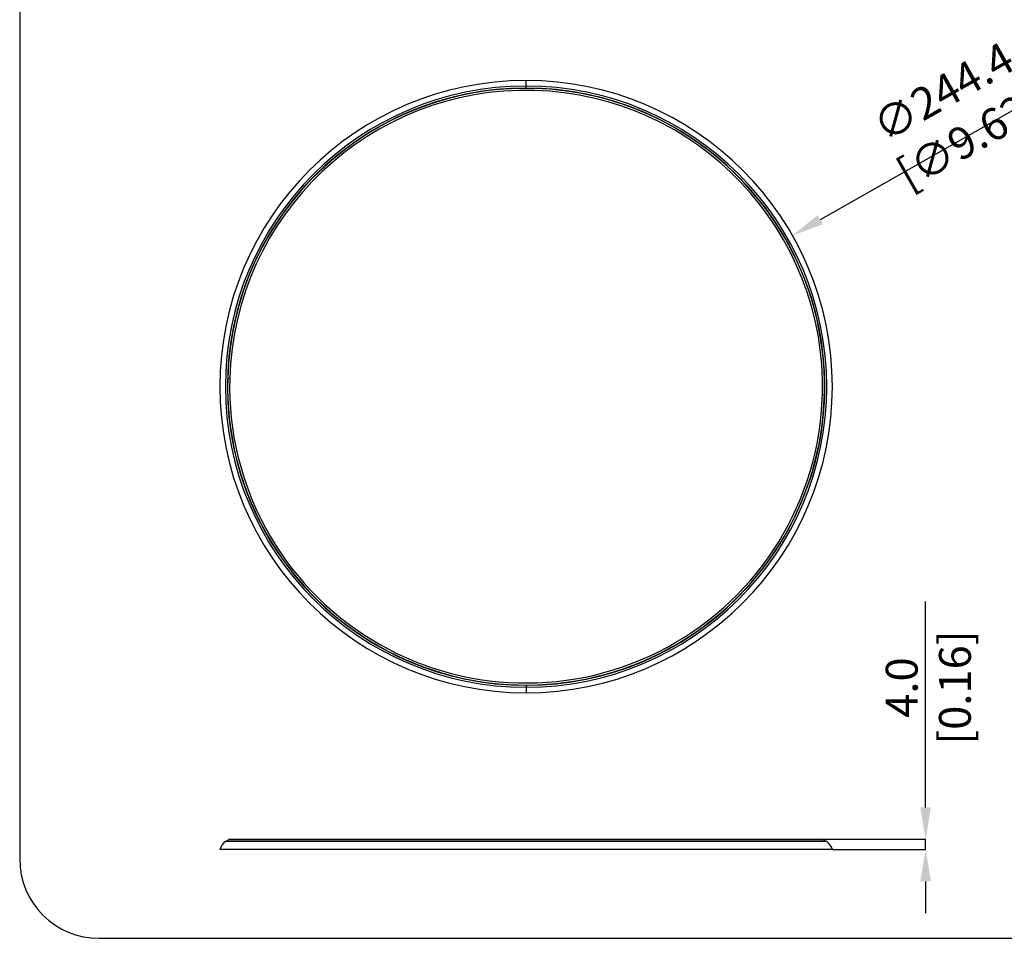
# Model space of a CAD drawing. Units: millimetres. Extents: x 69 to 1126, y 56 to 792.
# Drawn here: x 69 to 461, y 56 to 422 of the extents above; entities that cross this region are included whole.
import ezdxf

# ---------------------------------------------------------------- set-up
doc = ezdxf.new("R2010")
doc.units = ezdxf.units.MM
doc.header["$PDSIZE"] = -1
doc.layers.add('10', color=1, linetype='Continuous')
doc.layers.add('细实线层', color=7, linetype='Continuous')
doc.styles.add('SLDTEXTSTYLE3', font='TXT', dxfattribs={"width": 0.7})
doc.dimstyles.new('SLDDIMSTYLE0', dxfattribs={"dimtxt": 12.733073, "dimasz": 12.733073, "dimexe": 0, "dimexo": 0.0625, "dimgap": 3.183268, "dimtad": 1, "dimdec": 1, "dimrnd": 1e-09, "dimzin": 12, "dimdsep": 46, "dimtxsty": 'SLDTEXTSTYLE3', "dimsah": 1, "dimcen": 0, "dimadec": 0, "dimazin": 3, "dimtfac": 1, "dimtdec": 1, "dimtofl": 0, "dimtmove": 0, "dimatfit": 3, "dimfxl": 1, "dimfrac": 2, "dimtolj": 1, "dimtzin": 12, "dimarcsym": 0})
doc.dimstyles.new('SLDDIMSTYLE3', dxfattribs={"dimtxt": 12.733073, "dimasz": 12.733073, "dimexe": 0, "dimexo": 0.0625, "dimgap": 3.183268, "dimtad": 1, "dimdec": 1, "dimrnd": 1e-09, "dimzin": 4, "dimdsep": 46, "dimtxsty": 'SLDTEXTSTYLE3', "dimsah": 1, "dimcen": 0.09, "dimadec": 0, "dimazin": 1, "dimtfac": 1, "dimtdec": 1, "dimtmove": 0, "dimatfit": 0, "dimfxl": 1, "dimfrac": 2, "dimtolj": 1, "dimtzin": 12, "dimarcsym": 0})

# ---------------------------------------------------------------- blocks, each defined once
blk = doc.blocks.new('*D10')
at = {"layer": '10', "color": 0, "lineweight": -2, "transparency": 16777216}
blk.add_line((495.05, 403.13), (388, 342.37), dxfattribs=at)
at = {"layer": '10', "color": 0, "transparency": 16777216}
blk.add_solid([(386.95, 344.21), (389.05, 340.52), (376.93, 336.08)], dxfattribs=at)
at = {"layer": 'Defpoints', "color": 0, "transparency": 16777216}
for p in [(376.93, 336.08), (164.35, 215.42)]:
    blk.add_point(p, dxfattribs=at)
at = {"layer": '10', "color": 0, "transparency": 16777216, "insert": (442.35, 384.19), "char_height": 12.7331, "attachment_point": 5, "rotation": 29.5799, "style": 'SLDTEXTSTYLE3'}
blk.add_mtext('\\A1;∅244.4 [∅9.62]', dxfattribs=at)
blk = doc.blocks.new('*D12')
at = {"layer": '10', "color": 0, "lineweight": -2, "transparency": 16777216}
for p, q in [((430.08, 107.79), (430.08, 190.02)), ((388.58, 95.05), (430.08, 95.05)), ((430.08, 91), (430.08, 95.05)), ((392.92, 91), (430.08, 91)), ((430.08, 78.27), (430.08, 65.54))]:
    blk.add_line(p, q, dxfattribs=at)
at = {"layer": '10', "color": 0, "transparency": 16777216}
for points in [[(427.96, 107.79), (432.21, 107.79), (430.08, 95.05)], [(427.96, 78.27), (432.21, 78.27), (430.08, 91)]]:
    blk.add_solid(points, dxfattribs=at)
at = {"layer": 'Defpoints', "color": 0, "transparency": 16777216}
for p in [(388.51, 95.05), (392.86, 91), (430.08, 91)]:
    blk.add_point(p, dxfattribs=at)
at = {"layer": '10', "color": 0, "transparency": 16777216, "insert": (414.17, 155.64), "char_height": 12.7331, "attachment_point": 2, "rotation": 90, "style": 'SLDTEXTSTYLE3'}
blk.add_mtext('\\A1;4.0 [0.16]', dxfattribs=at)

msp = doc.modelspace()

# ---------------------------------------------------------------- linework, layer by layer
at = {"color": 7, "linetype": 'Continuous', "lineweight": 25}
for p, q in [((270.64, 395.74), (270.64, 397.97)), ((255.22, 393.85), (255.2, 393.95)), ((256.2, 394.07), (256.21, 393.97)), ((270.14, 394.85), (270.14, 394.95)), ((270.64, 394.95), (270.64, 395.74)), ((271.14, 394.95), (271.14, 394.85)), ((285.07, 393.97), (285.08, 394.07)), ((286.08, 393.95), (286.06, 393.85)), ((240.54, 390.98), (240.51, 391.08)), ((241.48, 391.33), (241.51, 391.23)), ((299.77, 391.23), (299.8, 391.33)), ((300.77, 391.08), (300.74, 390.98)), ((226.33, 386.3), (226.3, 386.39)), ((227.23, 386.76), (227.26, 386.67)), ((314.02, 386.67), (314.06, 386.76)), ((314.98, 386.39), (314.95, 386.3)), ((212.83, 379.88), (212.78, 379.96)), ((213.65, 380.45), (213.7, 380.36)), ((327.58, 380.36), (327.63, 380.45)), ((328.5, 379.96), (328.45, 379.88)), ((200.23, 371.81), (200.17, 371.89)), ((200.98, 372.48), (201.04, 372.4)), ((340.24, 372.4), (340.3, 372.48)), ((341.11, 371.89), (341.05, 371.81)), ((188.75, 362.23), (188.68, 362.3)), ((189.41, 362.98), (189.48, 362.91)), ((351.8, 362.91), (351.87, 362.98)), ((352.6, 362.3), (352.53, 362.23)), ((178.56, 351.28), (178.48, 351.35)), ((179.12, 352.12), (179.19, 352.05)), ((362.09, 352.05), (362.17, 352.12)), ((362.8, 351.35), (362.73, 351.28)), ((169.81, 339.14), (169.73, 339.2)), ((170.27, 340.04), (170.35, 339.99)), ((370.93, 339.99), (371.01, 340.04)), ((371.55, 339.2), (371.47, 339.14)), ((163, 326.96), (163.09, 326.91)), ((378.19, 326.91), (378.28, 326.96)), ((162.66, 326.01), (162.57, 326.05)), ((378.71, 326.05), (378.62, 326.01)), ((157.22, 312.08), (157.12, 312.11)), ((157.43, 313.06), (157.53, 313.03)), ((383.75, 313.03), (383.85, 313.06)), ((384.16, 312.11), (384.06, 312.08)), ((153.56, 297.58), (153.46, 297.6)), ((153.65, 298.58), (153.75, 298.56)), ((387.53, 298.56), (387.63, 298.58)), ((387.82, 297.6), (387.72, 297.58)), ((151.71, 283.73), (151.81, 283.73)), ((389.47, 283.73), (389.57, 283.73)), ((151.75, 282.73), (151.65, 282.74)), ((389.63, 282.74), (389.53, 282.73)), ((152.38, 278.93), (151.58, 278.96)), ((388.9, 272.57), (389.7, 272.55)), ((151.65, 268.77), (151.75, 268.77)), ((151.81, 267.77), (151.71, 267.77)), ((389.57, 267.77), (389.47, 267.77)), ((389.53, 268.77), (389.63, 268.77)), ((153.46, 253.91), (153.56, 253.93)), ((153.75, 252.94), (153.65, 252.92)), ((387.63, 252.92), (387.53, 252.94)), ((387.72, 253.93), (387.82, 253.91)), ((157.12, 239.39), (157.22, 239.42)), ((157.53, 238.47), (157.43, 238.44)), ((383.85, 238.44), (383.75, 238.47)), ((384.06, 239.42), (384.16, 239.39)), ((162.57, 225.45), (162.66, 225.49)), ((163.09, 224.59), (163, 224.55)), ((378.28, 224.55), (378.19, 224.59)), ((378.62, 225.49), (378.71, 225.45)), ((169.73, 212.3), (169.81, 212.36)), ((371.47, 212.36), (371.55, 212.3)), ((170.35, 211.51), (170.27, 211.46)), ((371.01, 211.46), (370.93, 211.51)), ((178.48, 200.16), (178.56, 200.22)), ((179.19, 199.45), (179.12, 199.39)), ((362.17, 199.39), (362.09, 199.45)), ((362.73, 200.22), (362.8, 200.16)), ((188.68, 189.2), (188.75, 189.27)), ((352.53, 189.27), (352.6, 189.2)), ((189.48, 188.59), (189.41, 188.52)), ((351.87, 188.52), (351.8, 188.59)), ((200.17, 179.61), (200.23, 179.69)), ((201.04, 179.1), (200.98, 179.02)), ((340.3, 179.02), (340.24, 179.1)), ((341.05, 179.69), (341.11, 179.61)), ((212.78, 171.54), (212.83, 171.63)), ((213.7, 171.14), (213.65, 171.06)), ((327.63, 171.06), (327.58, 171.14)), ((328.45, 171.63), (328.5, 171.54)), ((226.3, 165.11), (226.33, 165.2)), ((314.95, 165.2), (314.98, 165.11)), ((227.26, 164.83), (227.23, 164.74)), ((314.06, 164.74), (314.02, 164.83)), ((240.51, 160.42), (240.54, 160.52)), ((241.51, 160.27), (241.48, 160.17)), ((255.2, 157.56), (255.22, 157.65)), ((256.21, 157.53), (256.2, 157.43)), ((285.08, 157.43), (285.07, 157.53)), ((286.06, 157.65), (286.08, 157.56)), ((299.8, 160.17), (299.77, 160.27)), ((300.74, 160.52), (300.77, 160.42)), ((270.14, 156.55), (270.14, 156.65)), ((270.64, 156.55), (270.64, 155.76)), ((270.64, 155.76), (270.64, 153.53)), ((271.14, 156.65), (271.14, 156.55)), ((152.34, 95.05), (221.4, 95.05)), ((152.34, 95.05), (388.94, 95.05)), ((152.34, 95.05), (221.33, 95.05)), ((392.86, 91), (148.42, 91)), ((221.4, 91), (148.42, 91)), ((221.33, 91), (148.42, 91)), ((390.63, 94.16), (150.65, 94.16)), ((221.4, 94.16), (150.65, 94.16)), ((221.33, 94.16), (150.65, 94.16)), ((221.33, 94.25), (150.94, 94.25)), ((151.54, 94.25), (151.54, 94.25)), ((221.33, 94.25), (151.54, 94.25)), ((389.74, 94.25), (151.54, 94.25)), ((221.4, 94.25), (151.54, 94.25)), ((390.34, 94.25), (329.2, 94.25)), ((389.74, 94.25), (389.74, 94.25))]:
    msp.add_line(p, q, dxfattribs=at)
for centre, radius, start, end in [((270.64, 275.75), 122.22, 90, 270), ((270.64, 275.75), 122.22, 270, 90), ((270.64, 275.75), 119.99, 90, 270), ((270.64, 275.75), 119.2, 90, 270), ((270.64, 275.75), 119.1, 358.4577, 178.4577), ((270.64, 275.75), 118.3, 358.4577, 178.4577), ((270.64, 275.75), 119.99, 270, 90), ((270.64, 275.75), 119.2, 270, 90), ((270.64, 275.75), 119.1, 178.4577, 358.4577), ((270.64, 275.75), 118.3, 178.4577, 358.4577), ((152.34, 94.25), 0.8, 90, 180), ((388.94, 94.25), 0.8, 0, 90), ((154.18, 89.3), 6, 126.0492, 163.5444), ((150.94, 93.75), 0.5, 90, 126.0492), ((390.34, 93.75), 0.5, 53.9508, 90), ((387.1, 89.3), 6, 16.4556, 53.9508)]:
    msp.add_arc(centre, radius, start, end, dxfattribs=at)
at = {"layer": '细实线层'}
for p, q in [((68.56, 760.64), (68.56, 87.28)), ((100.31, 55.53), (1050.01, 55.53))]:
    msp.add_line(p, q, dxfattribs=at)
msp.add_arc((100.31, 87.28), 31.75, 180, 270, dxfattribs=at)

# ---------------------------------------------------------------- dimensions: what is measured, and where the dimension line sits
at = {"layer": '10'}
dim = msp.add_diameter_dim_2p(p1=(164.35, 215.42), p2=(376.93, 336.08), dimstyle='SLDDIMSTYLE0', dxfattribs=at)
dim.commit()
dim.dimension.update_dxf_attribs({"geometry": '*D10', "text_midpoint": (442.35, 384.19)})
dim = msp.add_linear_dim(base=(430.0832, 91.0041), p1=(388.5136, 95.0524), p2=(392.8568, 91.0041), angle=90, dimstyle='SLDDIMSTYLE3', dxfattribs=at)
dim.commit()
dim.dimension.update_dxf_attribs({"geometry": '*D12', "text_midpoint": (430.0832, 155.6406), "dimtype": 160})

doc.saveas('drawing.dxf')
